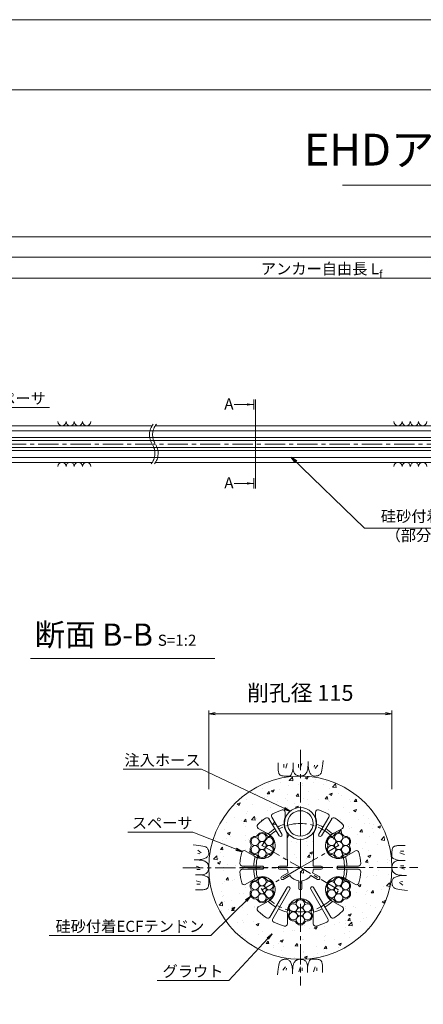
# Model space of a CAD drawing. Units: millimetres. Extents: x 0 to 1297, y 0 to 594.
# Drawn here: x 207 to 334, y 285 to 594 of the extents above; entities that cross this region are included whole.
import ezdxf
from ezdxf.enums import TextEntityAlignment as Align

# ---------------------------------------------------------------- set-up
doc = ezdxf.new("R2010")
doc.units = ezdxf.units.MM
doc.linetypes.add('CENTER', pattern=[101.6, 63.5, -12.7, 12.7, -12.7])
doc.layers.get('Defpoints').update_dxf_attribs({"lineweight": 13})
for name, color, linetype, lineweight in [('C-TTL', 2, 'Continuous', 18), ('D-BMK', 2, 'CENTER', 13), ('D-BYP', 5, 'Continuous', 13), ('D-STR-DIM', 7, 'Continuous', 13), ('D-STR-HTXT', 7, 'Continuous', 13), ('D-STR-MTXT', 7, 'Continuous', 13), ('D-STR-STR1', 1, 'Continuous', 18), ('D-STR-STR5', 6, 'Continuous', 13), ('D-STR-STR6', 4, 'Continuous', 18), ('D-STR-TXT', 7, 'Continuous', 13), ('D-STR1', 1, 'Continuous', 13)]:
    doc.layers.add(name, color=color, linetype=linetype, lineweight=lineweight)
doc.layers.add('C-TTL2', color=2, linetype='Continuous', lineweight=18, plot=False)
doc.styles.add('MSG', font='MS Gothic.ttf')
doc.styles.get("Standard").update_dxf_attribs({"font": 'arial.ttf'})
doc.styles.add('YOKO_GOTHIC', font='MS Gothic.ttf')
doc.dimstyles.new('DIM5', dxfattribs={"dimscale": 0, "dimtxt": 3.5, "dimasz": 1, "dimexe": 0.5, "dimexo": 0.5, "dimgap": 0.5, "dimtad": 1, "dimdec": 0, "dimlfac": 5, "dimzin": 0, "dimdsep": 46, "dimtxsty": 'MSG', "dimblk": 'ehd5-4 _OPEN', "dimcen": 0.09, "dimclrd": 256, "dimclre": 256, "dimadec": 0, "dimazin": 0, "dimtfac": 1, "dimtdec": 0, "dimtmove": 2, "dimatfit": 3, "dimldrblk": 'ehd5-4 _OPEN', "dimfxl": 1, "dimtolj": 1, "dimtzin": 0, "dimlwd": -1, "dimlwe": -1, "dimarcsym": 0})

# ---------------------------------------------------------------- blocks, each defined once
blk = doc.blocks.new('ehd5-4 _OPEN')
at = {"color": 0, "linetype": 'ByBlock', "lineweight": -2}
for p, q in [((-1, 0.166667), (0, 0)), ((-1, -0.166667), (0, 0)), ((0, 0), (-1, 0))]:
    blk.add_line(p, q, dxfattribs=at)
blk = doc.blocks.new('115ten')
at = {"layer": 'D-BMK', "ltscale": 0.1}
for centre, start, end in [((253.14, 463.71), 141.0116, 213.1292), ((254.13, 463.71), 141.0116, 213.1292), ((244.22, 457.89), 321.0116, 33.1292), ((245.22, 457.89), 321.0116, 33.1292)]:
    blk.add_arc(centre, 5.32, start, end, dxfattribs=at)
at = {"layer": 'D-BYP'}
for p, q in [((188.45, 466.55), (248.64, 466.55)), ((249.63, 466.55), (371.07, 466.55)), ((184.27, 455.05), (248.72, 455.05)), ((249.72, 455.05), (371.16, 455.05))]:
    blk.add_line(p, q, dxfattribs=at)
for centre, start, end in [((220.36, 467.85), 180.8486, 359.1514), ((222.94, 467.85), 180.8486, 359.1514), ((225.53, 467.85), 180.8486, 359.1514), ((228.11, 467.85), 180.8486, 359.1514), ((325.82, 467.85), 180.8486, 359.1514), ((328.4, 467.85), 180.8486, 359.1514), ((330.99, 467.85), 180.8486, 359.1514), ((333.57, 467.85), 180.8486, 359.1514), ((220.36, 453.75), 0.8486, 179.1514), ((222.94, 453.75), 0.8486, 179.1514), ((225.53, 453.75), 0.8486, 179.1514), ((228.11, 453.75), 0.8486, 179.1514), ((325.82, 453.75), 0.8486, 179.1514), ((328.4, 453.75), 0.8486, 179.1514), ((330.99, 453.75), 0.8486, 179.1514), ((333.57, 453.75), 0.8486, 179.1514)]:
    blk.add_arc(centre, 1.29, start, end, dxfattribs=at)
blk = doc.blocks.new('secABsp')
at = {"layer": 'D-STR1'}
for p, q in [((265.86, -193.7), (262.65, -188.38)), ((266.72, -193.18), (263.51, -187.86)), ((267.74, -186.3), (267.74, -187.91)), ((277.24, -186.3), (277.24, -187.91)), ((278.25, -193.18), (281.46, -187.86)), ((279.11, -193.7), (282.32, -188.38)), ((261.95, -192.92), (259.28, -191.38)), ((283.02, -192.92), (285.69, -191.38)), ((268.36, -201.07), (268.36, -192.87)), ((276.61, -201.07), (276.61, -192.87)), ((257.88, -199.98), (255.21, -198.43)), ((287.09, -199.98), (289.77, -198.43)), ((260.5, -203.21), (254.28, -203.21)), ((268.41, -203.21), (265.99, -203.21)), ((268.41, -201.07), (268.36, -201.07)), ((268.41, -201.07), (268.41, -203.21)), ((276.56, -201.07), (276.56, -203.21)), ((276.56, -203.21), (278.99, -203.21)), ((284.48, -203.21), (290.69, -203.21)), ((260.5, -204.21), (254.28, -204.21)), ((268.39, -204.21), (265.99, -204.21)), ((268.69, -205.32), (266.61, -206.52)), ((269.19, -206.19), (267.11, -207.39)), ((275.78, -206.19), (277.87, -207.39)), ((276.28, -205.32), (278.37, -206.52)), ((276.58, -204.21), (278.99, -204.21)), ((284.48, -204.21), (290.69, -204.21)), ((257.88, -207.43), (255.21, -208.98)), ((268.31, -209.94), (262.95, -219.22)), ((271.99, -207.8), (271.99, -210.21)), ((272.99, -207.8), (272.99, -210.21)), ((276.66, -209.94), (282.02, -219.22)), ((287.09, -207.43), (289.77, -208.98)), ((269.18, -210.44), (263.82, -219.72)), ((275.79, -210.44), (281.16, -219.72)), ((261.95, -214.49), (259.28, -216.04)), ((283.02, -214.49), (285.69, -216.04)), ((268.41, -218.22), (268.41, -221.31)), ((276.56, -218.22), (276.56, -221.31))]:
    blk.add_line(p, q, dxfattribs=at)
for centre, radius, start, end in [((272.49, -203.71), 19, 125.0322, 134.6697), ((262.01, -188.76), 0.75, 31.1048, 125.0322), ((264.15, -187.47), 0.75, 117.1773, 211.1048), ((272.49, -203.71), 19, 107.5399, 117.1773), ((266.99, -186.3), 0.75, 0, 107.5399), ((272.49, -189.83), 5.12, 157.9458, 216.4015), ((272.49, -189.83), 5.12, 323.5985, 22.0542), ((277.99, -186.3), 0.75, 72.4601, 180), ((272.49, -203.71), 19, 62.8227, 72.4601), ((280.82, -187.47), 0.75, 328.8952, 62.8227), ((282.96, -188.76), 0.75, 54.9678, 148.8952), ((272.49, -203.71), 19, 45.3303, 54.9678), ((259.66, -190.73), 0.75, 134.6697, 240), ((272.49, -203.71), 14.61, 123.0657, 133.6132), ((272.49, -203.71), 14.61, 110.5171, 119.1439), ((272.49, -203.71), 14.61, 60.8561, 69.4829), ((272.49, -203.71), 14.61, 46.3868, 56.9343), ((285.32, -190.73), 0.75, 300, 45.3303), ((260.47, -196.77), 4.12, 231.07, 68.93), ((266.29, -193.43), 0.5, 209.8588, 32.3507), ((278.69, -193.43), 0.5, 147.6493, 330.1412), ((284.5, -196.77), 4.12, 111.07, 308.93), ((272.49, -203.71), 19, 165.3303, 176.0726), ((254.83, -199.08), 0.75, 60, 165.3303), ((272.49, -203.71), 14.61, 166.3868, 178.0391), ((272.49, -203.71), 14.61, 1.9609, 13.6132), ((290.14, -199.08), 0.75, 14.6697, 120), ((272.49, -203.71), 19, 3.9274, 14.6697), ((254.28, -202.46), 0.75, 176.0726, 270), ((260.49, -203.71), 0.5, 268.754, 91.246), ((265.99, -203.71), 0.5, 90, 270), ((278.99, -203.71), 0.5, 270, 90), ((284.49, -203.71), 0.5, 88.754, 271.246), ((290.69, -202.46), 0.75, 270, 3.9274), ((254.28, -204.96), 0.75, 90, 183.9274), ((272.49, -203.71), 19, 183.9274, 194.6697), ((272.49, -203.71), 14.61, 181.9609, 193.6132), ((260.47, -210.64), 4.12, 291.07, 128.93), ((266.86, -206.96), 0.5, 120, 300), ((272.49, -203.71), 4.12, 186.9621, 203.0379), ((272.49, -203.71), 4.12, 216.9621, 263.0379), ((272.49, -203.71), 4.12, 276.9621, 323.0379), ((272.49, -203.71), 4.12, 336.9621, 353.0379), ((278.12, -206.96), 0.5, 240, 60), ((284.5, -210.64), 4.12, 51.07, 248.93), ((272.49, -203.71), 14.61, 346.3868, 358.0391), ((290.69, -204.96), 0.75, 356.0726, 90), ((272.49, -203.71), 19, 345.3303, 356.0726), ((254.83, -208.33), 0.75, 194.6697, 300), ((268.75, -210.18), 0.5, 328.754, 151.246), ((276.22, -210.18), 0.5, 28.754, 211.246), ((290.14, -208.33), 0.75, 240, 345.3303), ((272.49, -210.21), 0.5, 180, 0), ((259.66, -216.69), 0.75, 120, 225.3303), ((272.49, -203.71), 14.61, 226.3868, 238.0391), ((272.49, -217.58), 4.12, 351.07, 188.93), ((272.49, -203.71), 14.61, 301.9609, 313.6132), ((285.32, -216.69), 0.75, 314.6697, 60), ((272.49, -203.71), 19, 225.3303, 236.0726), ((262.3, -218.85), 0.75, 236.0726, 330), ((272.49, -203.71), 14.61, 241.9609, 253.6132), ((272.49, -203.71), 14.61, 286.3868, 298.0391), ((282.67, -218.85), 0.75, 210, 303.9274), ((272.49, -203.71), 19, 303.9274, 314.6697), ((264.47, -220.1), 0.75, 150, 243.9274), ((272.49, -203.71), 19, 243.9274, 254.6697), ((267.66, -221.31), 0.75, 254.6697, 0), ((277.31, -221.31), 0.75, 180, 285.3303), ((272.49, -203.71), 19, 285.3303, 296.0726), ((280.51, -220.1), 0.75, 296.0726, 30)]:
    blk.add_arc(centre, radius, start, end, dxfattribs=at)
blk = doc.blocks.new('wire6')
at = {"layer": 'D-STR-STR5'}
for centre in [(365.23, 297.13), (367.42, 298.39), (367.42, 295.86), (369.61, 297.13), (365.23, 294.59), (367.42, 293.33), (369.61, 294.59)]:
    blk.add_circle(centre, 1.27, dxfattribs=at)
for centre, radius, start, end in [((367.42, 298.39), 1.57, 26.8548, 153.1452), ((365.23, 297.13), 1.57, 86.8548, 213.1452), ((365.35, 299.44), 0.75, 266.8548, 333.1452), ((369.49, 299.44), 0.75, 206.8548, 273.1452), ((369.61, 297.13), 1.57, 326.8548, 93.1452), ((365.23, 294.59), 1.57, 146.8548, 273.1452), ((363.29, 295.86), 0.75, 326.8548, 33.1452), ((369.61, 294.59), 1.57, 266.8548, 33.1452), ((371.55, 295.86), 0.75, 146.8548, 213.1452), ((365.35, 292.28), 0.75, 26.8548, 93.1452), ((367.42, 293.33), 1.57, 206.8548, 333.1452), ((369.49, 292.28), 0.75, 86.8548, 153.1452)]:
    blk.add_arc(centre, radius, start, end, dxfattribs=at)
blk = doc.blocks.new('*D200')
at = {"layer": 'D-STR-TXT', "transparency": 16777216}
for p, q in [((140.98, 487.3), (140.98, 513.35)), ((462.48, 487.3), (462.48, 513.35)), ((143.98, 512.85), (459.48, 512.85))]:
    blk.add_line(p, q, dxfattribs=at)
at = {"layer": 'Defpoints', "color": 0, "transparency": 16777216}
for p in [(462.48, 512.85), (140.98, 486.8), (462.48, 486.8)]:
    blk.add_point(p, dxfattribs=at)
at = {"layer": 'D-STR-TXT', "transparency": 16777216, "xscale": 3, "yscale": 3, "zscale": 3, "rotation": 180}
blk.add_blockref('ehd5-4 _OPEN', (140.98, 512.85), dxfattribs=at)
at = {"layer": 'D-STR-TXT', "transparency": 16777216, "xscale": 3, "yscale": 3, "zscale": 3}
blk.add_blockref('ehd5-4 _OPEN', (462.48, 512.85), dxfattribs=at)
at = {"layer": 'D-STR-TXT', "color": 0, "transparency": 16777216, "insert": (301.73, 515.11), "char_height": 3.5, "attachment_point": 5, "style": 'MSG'}
blk.add_mtext('\\A1;\u3000', dxfattribs=at)
blk = doc.blocks.new('*D203')
at = {"layer": 'D-STR-TXT', "transparency": 16777216}
for p, q in [((140.98, 487.3), (140.98, 519.99)), ((143.98, 519.49), (704.48, 519.49)), ((707.48, 487.3), (707.48, 519.99))]:
    blk.add_line(p, q, dxfattribs=at)
at = {"layer": 'Defpoints', "color": 0, "transparency": 16777216}
for p in [(707.48, 519.49), (140.98, 486.8), (707.48, 486.8)]:
    blk.add_point(p, dxfattribs=at)
at = {"layer": 'D-STR-TXT', "transparency": 16777216, "xscale": 3, "yscale": 3, "zscale": 3, "rotation": 180}
blk.add_blockref('ehd5-4 _OPEN', (140.98, 519.49), dxfattribs=at)
at = {"layer": 'D-STR-TXT', "transparency": 16777216, "xscale": 3, "yscale": 3, "zscale": 3}
blk.add_blockref('ehd5-4 _OPEN', (707.48, 519.49), dxfattribs=at)
at = {"layer": 'D-STR-TXT', "color": 0, "transparency": 16777216, "insert": (424.23, 521.75), "char_height": 3.5, "attachment_point": 5, "style": 'MSG'}
blk.add_mtext('\\A1;\u3000', dxfattribs=at)
blk = doc.blocks.new('*D205')
at = {"layer": 'D-STR-TXT', "transparency": 16777216}
for p, q in [((121.93, 487.3), (121.93, 526.39)), ((124.93, 525.89), (729.48, 525.89)), ((732.48, 487.3), (732.48, 526.39))]:
    blk.add_line(p, q, dxfattribs=at)
at = {"layer": 'Defpoints', "color": 0, "transparency": 16777216}
for p in [(732.48, 525.89), (121.93, 486.8), (732.48, 486.8)]:
    blk.add_point(p, dxfattribs=at)
at = {"layer": 'D-STR-TXT', "transparency": 16777216, "xscale": 3, "yscale": 3, "zscale": 3, "rotation": 180}
blk.add_blockref('ehd5-4 _OPEN', (121.93, 525.89), dxfattribs=at)
at = {"layer": 'D-STR-TXT', "transparency": 16777216, "xscale": 3, "yscale": 3, "zscale": 3}
blk.add_blockref('ehd5-4 _OPEN', (732.48, 525.89), dxfattribs=at)
at = {"layer": 'D-STR-TXT', "color": 0, "transparency": 16777216, "insert": (427.2, 528.15), "char_height": 3.5, "attachment_point": 5, "style": 'MSG'}
blk.add_mtext('\\A1;\u3000', dxfattribs=at)

msp = doc.modelspace()

# ---------------------------------------------------------------- hatches: boundary and pattern name
at = {"layer": 'D-BYP', "ltscale": 0.05}
h = msp.add_hatch(dxfattribs=at)
h.set_pattern_fill('AR-CONC', color=256, scale=0.05)
h.paths.add_polyline_path([(295.254, 356.597), (295.173, 356.595), (295.122, 356.597, 0.4137019), (266.423, 327.847, 1), (323.923, 327.847, 0.4133822)])
h.paths.add_polyline_path([(299.298, 338.68, 0.26074), (299.923, 343.646), (299.923, 345.248, -0.5069993), (300.899, 345.964, -0.0420761), (303.851, 344.749, -0.434436), (304.15, 343.695), (300.938, 338.371, 1), (301.806, 337.873), (305.007, 343.178, -0.434436), (306.079, 343.405, -0.0420761), (308.53, 341.359, -0.4949385), (308.378, 340.176), (305.706, 338.634, 0.1709725), (303.638, 336.834, -0.2827132), (305.081, 337.615, 0.2975923), (305.791, 338.025, -0.614545), (308.586, 338.025, 0.2975923), (309.297, 337.615, -0.614545), (310.694, 335.194, 0.2975923), (310.694, 334.374, -0.614545), (309.297, 331.953, 0.2975923), (308.586, 331.543, -0.2853945), (307.189, 330.659, 0.1715169), (309.781, 331.575), (312.453, 333.118, -0.4949385), (313.553, 332.659, -0.0469062), (314.128, 329.148, -0.434436), (313.38, 328.347), (307.162, 328.347, 1), (307.184, 327.347), (313.38, 327.347, -0.434436), (314.128, 326.546, -0.0469062), (313.553, 323.035, -0.4949385), (312.453, 322.576), (309.781, 324.118, 0.1709725), (307.189, 325.009, -0.2827132), (308.586, 324.15, 0.2975923), (309.297, 323.74, -0.614545), (310.694, 321.319, 0.2975923), (310.694, 320.499, -0.614545), (309.297, 318.078, 0.2975923), (308.586, 317.668, -0.614545), (305.791, 317.668, 0.2975923), (305.081, 318.078, -0.2853945), (303.616, 318.847, 0.1715169), (305.706, 317.06), (308.378, 315.518, -0.4949385), (308.53, 314.335, -0.0469062), (305.777, 312.082, -0.434436), (304.709, 312.329), (299.336, 321.635, 1), (298.481, 321.116), (303.843, 311.829, -0.434436), (303.523, 310.78, -0.0469062), (300.196, 309.523, -0.4949385), (299.248, 310.246), (299.248, 313.332, 0.1709725), (298.723, 316.022, -0.2827132), (298.678, 314.382, 0.2975923), (298.678, 313.562, -0.614545), (297.281, 311.141, 0.2975923), (296.57, 310.731, -0.614545), (293.775, 310.731, 0.2975923), (293.065, 311.141, -0.614545), (291.667, 313.562, 0.2975923), (291.667, 314.382, -0.2853945), (291.6, 316.034, 0.1715169), (291.098, 313.332), (291.098, 310.246, -0.4949385), (290.149, 309.523, -0.0469062), (286.822, 310.78, -0.434436), (286.502, 311.829), (291.875, 321.135, 1), (290.998, 321.616), (285.636, 312.329, -0.434436), (284.568, 312.082, -0.0469062), (281.815, 314.335, -0.4949385), (281.968, 315.518), (284.64, 317.06, 0.1709725), (286.707, 318.859, -0.2827132), (285.265, 318.078, 0.2975923), (284.554, 317.668, -0.614545), (281.759, 317.668, 0.2975923), (281.049, 318.078, -0.614545), (279.651, 320.499, 0.2975923), (279.651, 321.319, -0.614545), (281.049, 323.74, 0.2975923), (281.759, 324.15, -0.2853945), (283.157, 325.034, 0.1715169), (280.565, 324.118), (277.893, 322.576, -0.4949385), (276.792, 323.035, -0.0469062), (276.217, 326.546, -0.434436), (276.966, 327.347), (283.183, 327.347, 1), (283.162, 328.347), (276.966, 328.347, -0.434436), (276.217, 329.148, -0.0469062), (276.792, 332.659, -0.4949385), (277.893, 333.118), (280.565, 331.575, 0.1709725), (283.157, 330.684, -0.2827132), (281.759, 331.543, 0.2975923), (281.049, 331.953, -0.614545), (279.651, 334.374, 0.2975923), (279.651, 335.194, -0.614545), (281.049, 337.615, 0.2975923), (281.759, 338.025, -0.614545), (284.554, 338.025, 0.2975923), (285.265, 337.615, -0.2853945), (286.729, 336.847, 0.1715169), (284.64, 338.634), (281.968, 340.176, -0.4949385), (281.815, 341.359, -0.0420761), (284.266, 343.405, -0.434436), (285.339, 343.178), (288.551, 337.854, 1), (289.396, 338.389), (286.195, 343.695, -0.434436), (286.494, 344.749, -0.0420761), (289.447, 345.964, -0.5069993), (290.423, 345.248), (290.423, 343.646, 0.26074), (291.048, 338.68), (291.048, 330.487), (291.098, 330.487), (291.098, 328.347), (288.673, 328.347, 1), (288.673, 327.347), (291.078, 327.347, 0.0702595), (291.377, 326.233), (289.293, 325.03, 1), (289.793, 324.164), (291.877, 325.367, 0.2037971), (294.673, 323.752), (294.673, 321.347, 1), (295.673, 321.347), (295.673, 323.752, 0.2037971), (298.469, 325.367), (300.552, 324.164, 1), (301.052, 325.03), (298.969, 326.233, 0.0702595), (299.267, 327.347), (301.673, 327.347, 1), (301.673, 328.347), (299.248, 328.347), (299.248, 330.487), (299.298, 330.487)], flags=16)
h.paths.add_polyline_path([(290.173, 341.722, -1), (300.173, 341.722, -1)], flags=16)
h.paths.add_polyline_path([(303.728, 333.518, -0.4142136), (304.995, 334.784, -0.4142136), (303.728, 336.051, -0.767327), (306.092, 336.684, -0.1316525), (305.922, 337.318, -1), (308.455, 337.318, -0.1316525), (308.286, 336.684, -0.767327), (310.649, 336.051, -0.4142136), (309.383, 334.784, -0.4142136), (310.649, 333.518, -0.767327), (308.286, 332.884, -0.1316525), (308.455, 332.251, -1), (305.922, 332.251, -0.1316525), (306.092, 332.884, -0.767327)], flags=0)
h.paths.add_polyline_path([(305.922, 334.784, -1), (308.455, 334.784, -1)], flags=0)
h.paths.add_polyline_path([(284.254, 332.884, -0.1316525), (284.423, 332.251, -1), (281.89, 332.251, -0.1316525), (282.06, 332.884, -0.767327), (279.696, 333.518, -0.4142136), (280.963, 334.784, -0.4142136), (279.696, 336.051, -0.767327), (282.06, 336.684, -0.1316525), (281.89, 337.318, -1), (284.423, 337.318, -0.1316525), (284.254, 336.684, -0.767327), (286.617, 336.051, -0.4142136), (285.35, 334.784, -0.4142136), (286.617, 333.518, -0.767327)], flags=0)
h.paths.add_polyline_path([(306.092, 322.809, -0.1316525), (305.922, 323.443, -1), (308.455, 323.443, -0.1316525), (308.286, 322.809, -0.767327), (310.649, 322.176, -0.4142136), (309.383, 320.909, -0.4142136), (310.649, 319.643, -0.767327), (308.286, 319.009, -0.1316525), (308.455, 318.376, -1), (305.922, 318.376, -0.1316525), (306.092, 319.009, -0.767327), (303.728, 319.643, -0.4142136), (304.995, 320.909, -0.4142136), (303.728, 322.176, -0.767327)], flags=0)
h.paths.add_polyline_path([(281.89, 334.784, -1), (284.423, 334.784, -1)], flags=0)
h.paths.add_polyline_path([(286.617, 322.176, -0.4142136), (285.35, 320.909, -0.4142136), (286.617, 319.643, -0.767327), (284.254, 319.009, -0.1316525), (284.423, 318.376, -1), (281.89, 318.376, -0.1316525), (282.06, 319.009, -0.767327), (279.696, 319.643, -0.4142136), (280.963, 320.909, -0.4142136), (279.696, 322.176, -0.767327), (282.06, 322.809, -0.1316525), (281.89, 323.443, -1), (284.423, 323.443, -0.1316525), (284.254, 322.809, -0.767327)], flags=0)
h.paths.add_polyline_path([(308.455, 320.909, -1), (305.922, 320.909, -1)], flags=0)
h.paths.add_polyline_path([(296.439, 316.505, -0.1316525), (296.27, 315.872, -0.767327), (298.633, 315.239, -0.4142136), (297.367, 313.972, -0.4142136), (298.633, 312.705, -0.767327), (296.27, 312.072, -0.1316525), (296.439, 311.439, -1), (293.906, 311.439, -0.1316525), (294.076, 312.072, -0.767327), (291.712, 312.705, -0.4142136), (292.979, 313.972, -0.4142136), (291.712, 315.239, -0.767327), (294.076, 315.872, -0.1316525), (293.906, 316.505, -1)], flags=0)
h.paths.add_polyline_path([(284.423, 320.909, -1), (281.89, 320.909, -1)], flags=0)
h.paths.add_polyline_path([(296.439, 313.972, -1), (293.906, 313.972, -1)], flags=0)
at = {"layer": 'D-STR-TXT'}
for points in [[(278.448, 473.565), (278.448, 472.865), (280.548, 473.215)], [(278.448, 448.795), (278.448, 448.095), (280.548, 448.445)]]:
    msp.add_hatch(color=256, dxfattribs=at).paths.add_polyline_path(points)

# ---------------------------------------------------------------- linework, layer by layer
at = {"layer": 'C-TTL'}
msp.add_line((22, 572), (819, 572), dxfattribs=at)
at = {"layer": 'C-TTL2'}
msp.add_lwpolyline([(0, 0), (841, 0), (841, 594), (0, 594)], close=True, dxfattribs=at)
at = {"layer": 'D-BMK', "ltscale": 0.1}
for p, q in [((737.419, 460.803), (112.433, 460.803)), ((295.173, 364.801), (295.173, 290.893)), ((258.326, 327.793), (332.019, 327.901))]:
    msp.add_line(p, q, dxfattribs=at)
at = {"layer": 'D-BMK', "linetype": 'CENTER', "ltscale": 0.1}
for p, q in [((295.173, 346.847), (295.173, 308.847)), ((283.157, 334.784), (295.173, 327.847)), ((295.173, 327.847), (307.189, 334.784)), ((276.173, 327.847), (314.173, 327.847)), ((295.173, 327.847), (283.157, 320.909)), ((307.189, 320.909), (295.173, 327.847))]:
    msp.add_line(p, q, dxfattribs=at)
msp.add_circle((295.173, 327.847), 13.875, dxfattribs=at)
at = {"layer": 'D-BYP', "linetype": 'Continuous'}
for p, q in [((288.226, 359.844), (288.225, 359.111)), ((288.225, 359.111), (288.231, 358.638)), ((288.226, 360.78), (288.226, 359.844)), ((288.231, 358.638), (288.249, 358.344)), ((290.007, 360.28), (290.007, 359.278)), ((291.071, 360.499), (290.57, 359.027)), ((292.672, 358.014), (292.8, 358.524)), ((292.8, 358.524), (292.921, 359.113)), ((292.922, 360.78), (292.921, 359.113)), ((292.921, 359.113), (292.931, 358.754)), ((292.931, 358.754), (292.964, 358.427)), ((294.562, 360.28), (294.562, 359.278)), ((295.626, 360.499), (295.125, 359.027)), ((297.431, 358.477), (297.488, 358.79)), ((297.488, 358.79), (297.534, 359.154)), ((297.534, 359.154), (297.571, 359.569)), ((297.571, 359.569), (297.597, 360.037)), ((297.597, 360.037), (297.612, 360.557)), ((297.612, 360.557), (297.618, 361.129)), ((297.618, 360.742), (297.618, 360.644)), ((297.618, 360.644), (297.618, 360.599)), ((297.618, 360.599), (297.625, 360.146)), ((297.625, 360.146), (297.649, 359.717)), ((297.649, 359.717), (297.689, 359.314)), ((297.689, 359.314), (297.745, 358.934)), ((297.745, 358.934), (297.818, 358.58)), ((297.818, 358.58), (297.906, 358.25)), ((299.593, 360.029), (299.53, 359.403)), ((300.626, 360.029), (299.843, 358.996)), ((301.934, 358.439), (302.046, 359.039)), ((302.046, 359.039), (302.147, 359.744)), ((302.147, 359.744), (302.236, 360.555)), ((302.236, 360.555), (302.314, 361.471)), ((288.249, 358.344), (288.28, 358.076)), ((288.28, 358.076), (288.324, 357.833)), ((288.324, 357.833), (288.38, 357.616)), ((288.38, 357.616), (288.448, 357.424)), ((288.448, 357.424), (288.529, 357.258)), ((288.529, 357.258), (288.623, 357.118)), ((288.623, 357.118), (288.732, 356.998)), ((288.732, 356.998), (288.862, 356.895)), ((288.862, 356.895), (289.011, 356.807)), ((289.011, 356.807), (289.18, 356.735)), ((289.18, 356.735), (289.369, 356.679)), ((289.369, 356.679), (289.578, 356.639)), ((289.578, 356.639), (289.806, 356.615)), ((289.806, 356.615), (290.054, 356.606)), ((290.054, 356.606), (290.307, 356.606)), ((290.307, 356.606), (290.549, 356.605)), ((290.549, 356.605), (290.78, 356.605)), ((290.78, 356.605), (290.999, 356.604)), ((290.999, 356.604), (291.208, 356.604)), ((291.208, 356.604), (291.406, 356.603)), ((291.406, 356.603), (291.593, 356.603)), ((291.593, 356.603), (291.768, 356.602)), ((291.768, 356.602), (291.935, 356.641)), ((291.935, 356.641), (292.096, 356.759)), ((292.096, 356.759), (292.25, 356.955)), ((292.25, 356.955), (292.397, 357.229)), ((292.397, 357.229), (292.538, 357.582)), ((292.538, 357.582), (292.672, 358.014)), ((292.964, 358.427), (293.019, 358.13)), ((293.019, 358.13), (293.096, 357.864)), ((293.096, 357.864), (293.195, 357.628)), ((293.195, 357.628), (293.316, 357.424)), ((293.316, 357.424), (293.459, 357.25)), ((293.459, 357.25), (293.623, 357.107)), ((293.623, 357.107), (293.802, 356.987)), ((293.802, 356.987), (293.984, 356.884)), ((293.984, 356.884), (294.171, 356.796)), ((294.171, 356.796), (294.363, 356.724)), ((294.363, 356.724), (294.559, 356.668)), ((294.559, 356.668), (294.759, 356.628)), ((294.759, 356.628), (294.964, 356.603)), ((294.964, 356.603), (295.173, 356.595)), ((295.173, 356.595), (295.378, 356.6)), ((295.378, 356.6), (295.572, 356.615)), ((295.572, 356.615), (295.754, 356.642)), ((295.754, 356.642), (295.924, 356.679)), ((295.924, 356.679), (296.083, 356.727)), ((296.083, 356.727), (296.229, 356.786)), ((296.229, 356.786), (296.364, 356.856)), ((296.364, 356.856), (296.488, 356.936)), ((296.488, 356.936), (296.603, 357.028)), ((296.603, 357.028), (296.714, 357.132)), ((296.714, 357.132), (296.82, 357.248)), ((296.82, 357.248), (296.922, 357.376)), ((296.922, 357.376), (297.02, 357.516)), ((297.02, 357.516), (297.113, 357.668)), ((297.113, 357.668), (297.202, 357.833)), ((297.202, 357.833), (297.287, 358.009)), ((297.287, 358.009), (297.364, 358.217)), ((297.364, 358.217), (297.431, 358.477)), ((297.906, 358.25), (298.011, 357.944)), ((298.011, 357.944), (298.132, 357.663)), ((298.132, 357.663), (298.269, 357.411)), ((298.269, 357.411), (298.422, 357.192)), ((298.422, 357.192), (298.591, 357.007)), ((298.591, 357.007), (298.777, 356.856)), ((298.777, 356.856), (298.978, 356.738)), ((298.978, 356.738), (299.196, 356.653)), ((299.196, 356.653), (299.43, 356.602)), ((299.43, 356.602), (299.68, 356.585)), ((299.68, 356.585), (299.933, 356.592)), ((299.933, 356.592), (300.173, 356.616)), ((300.173, 356.616), (300.402, 356.655)), ((300.402, 356.655), (300.619, 356.71)), ((300.619, 356.71), (300.825, 356.781)), ((300.825, 356.781), (301.018, 356.868)), ((301.018, 356.868), (301.2, 356.971)), ((301.2, 356.971), (301.37, 357.09)), ((301.37, 357.09), (301.528, 357.269)), ((301.528, 357.269), (301.675, 357.554)), ((301.675, 357.554), (301.81, 357.944)), ((301.81, 357.944), (301.934, 358.439)), ((262.462, 334.91), (261.547, 334.988)), ((263.273, 334.821), (262.462, 334.91)), ((263.978, 334.72), (263.273, 334.821)), ((264.579, 334.608), (263.978, 334.72)), ((265.074, 334.484), (264.579, 334.608)), ((265.463, 334.349), (265.074, 334.484)), ((265.748, 334.202), (265.463, 334.349)), ((265.927, 334.044), (265.748, 334.202)), ((266.046, 333.874), (265.927, 334.044)), ((266.149, 333.692), (266.046, 333.874)), ((324.063, 333.84), (324.007, 333.651)), ((324.135, 334.009), (324.063, 333.84)), ((324.223, 334.158), (324.135, 334.009)), ((324.326, 334.287), (324.223, 334.158)), ((324.446, 334.397), (324.326, 334.287)), ((324.586, 334.49), (324.446, 334.397)), ((324.752, 334.571), (324.586, 334.49)), ((324.943, 334.64), (324.752, 334.571)), ((325.161, 334.696), (324.943, 334.64)), ((325.403, 334.739), (325.161, 334.696)), ((325.672, 334.77), (325.403, 334.739)), ((325.966, 334.789), (325.672, 334.77)), ((326.439, 334.795), (325.966, 334.789)), ((327.172, 334.794), (326.439, 334.795)), ((328.108, 334.793), (327.172, 334.794)), ((262.988, 333.3), (264.021, 332.518)), ((262.988, 332.267), (263.614, 332.204)), ((264.768, 330.58), (265.074, 330.685)), ((265.074, 330.685), (265.355, 330.806)), ((265.355, 330.806), (265.607, 330.943)), ((265.607, 330.943), (265.825, 331.096)), ((265.825, 331.096), (266.01, 331.265)), ((266.01, 331.265), (266.162, 331.451)), ((266.236, 333.499), (266.149, 333.692)), ((266.162, 331.451), (266.28, 331.653)), ((266.307, 333.294), (266.236, 333.499)), ((266.28, 331.653), (266.364, 331.87)), ((266.362, 333.076), (266.307, 333.294)), ((266.402, 332.848), (266.362, 333.076)), ((266.364, 331.87), (266.415, 332.105)), ((266.425, 332.607), (266.402, 332.848)), ((266.415, 332.105), (266.432, 332.355)), ((266.432, 332.355), (266.425, 332.607)), ((323.931, 331.427), (323.93, 331.251)), ((323.93, 331.251), (323.969, 331.084)), ((323.932, 332.02), (323.931, 331.811)), ((323.931, 331.811), (323.931, 331.614)), ((323.931, 331.614), (323.931, 331.427)), ((323.933, 332.471), (323.932, 332.24)), ((323.932, 332.24), (323.932, 332.02)), ((323.934, 332.965), (323.933, 332.712)), ((323.933, 332.712), (323.933, 332.471)), ((323.942, 333.213), (323.934, 332.965)), ((323.967, 333.442), (323.942, 333.213)), ((324.007, 333.651), (323.967, 333.442)), ((323.969, 331.084), (324.087, 330.924)), ((324.087, 330.924), (324.282, 330.77)), ((324.282, 330.77), (324.557, 330.623)), ((327.827, 331.948), (326.355, 332.449)), ((327.607, 333.013), (326.606, 333.013)), ((262.46, 330.287), (261.889, 330.292)), ((262.236, 330.292), (262.256, 330.292)), ((262.256, 330.292), (262.276, 330.292)), ((262.276, 330.292), (262.373, 330.292)), ((262.373, 330.292), (262.419, 330.292)), ((262.419, 330.292), (262.872, 330.3)), ((262.98, 330.271), (262.46, 330.287)), ((262.519, 328.3), (263.99, 327.799)), ((262.872, 330.3), (263.3, 330.323)), ((263.448, 330.245), (262.98, 330.271)), ((263.3, 330.323), (263.704, 330.363)), ((263.864, 330.208), (263.448, 330.245)), ((263.704, 330.363), (264.083, 330.42)), ((264.228, 330.162), (263.864, 330.208)), ((264.083, 330.42), (264.438, 330.492)), ((264.54, 330.105), (264.228, 330.162)), ((264.438, 330.492), (264.768, 330.58)), ((264.8, 330.038), (264.54, 330.105)), ((265.009, 329.961), (264.8, 330.038)), ((265.185, 329.877), (265.009, 329.961)), ((265.349, 329.788), (265.185, 329.877)), ((265.501, 329.694), (265.349, 329.788)), ((265.641, 329.597), (265.501, 329.694)), ((265.769, 329.495), (265.641, 329.597)), ((265.885, 329.388), (265.769, 329.495)), ((265.989, 329.277), (265.885, 329.388)), ((266.081, 329.162), (265.989, 329.277)), ((266.161, 329.039), (266.081, 329.162)), ((266.231, 328.904), (266.161, 329.039)), ((266.29, 328.757), (266.231, 328.904)), ((266.338, 328.598), (266.29, 328.757)), ((266.375, 328.428), (266.338, 328.598)), ((266.402, 328.246), (266.375, 328.428)), ((266.39, 327.433), (266.414, 327.638)), ((266.418, 328.052), (266.402, 328.246)), ((266.414, 327.638), (266.423, 327.847)), ((266.423, 327.847), (266.418, 328.052)), ((323.931, 328.056), (323.923, 327.847)), ((323.923, 327.847), (323.928, 327.641)), ((323.928, 327.641), (323.943, 327.448)), ((323.955, 328.261), (323.931, 328.056)), ((323.996, 328.461), (323.955, 328.261)), ((324.052, 328.657), (323.996, 328.461)), ((324.124, 328.848), (324.052, 328.657)), ((324.211, 329.035), (324.124, 328.848)), ((324.315, 329.218), (324.211, 329.035)), ((324.435, 329.396), (324.315, 329.218)), ((324.578, 329.561), (324.435, 329.396)), ((324.557, 330.623), (324.91, 330.482)), ((324.752, 329.704), (324.578, 329.561)), ((324.956, 329.825), (324.752, 329.704)), ((324.91, 330.482), (325.342, 330.348)), ((325.191, 329.924), (324.956, 329.825)), ((325.458, 330.001), (325.191, 329.924)), ((325.342, 330.348), (325.852, 330.22)), ((325.755, 330.055), (325.458, 330.001)), ((326.082, 330.088), (325.755, 330.055)), ((325.852, 330.22), (326.441, 330.099)), ((326.441, 330.099), (326.082, 330.088)), ((327.827, 327.394), (326.355, 327.894)), ((328.107, 330.098), (326.441, 330.099)), ((327.607, 328.458), (326.606, 328.458)), ((262.238, 325.596), (263.905, 325.595)), ((262.738, 327.236), (263.74, 327.236)), ((263.905, 325.595), (264.263, 325.606)), ((264.493, 325.474), (263.905, 325.595)), ((264.263, 325.606), (264.591, 325.638)), ((265.003, 325.346), (264.493, 325.474)), ((264.591, 325.638), (264.888, 325.693)), ((264.888, 325.693), (265.154, 325.77)), ((265.435, 325.212), (265.003, 325.346)), ((265.154, 325.77), (265.389, 325.869)), ((265.389, 325.869), (265.594, 325.99)), ((265.788, 325.071), (265.435, 325.212)), ((265.594, 325.99), (265.768, 326.133)), ((265.768, 326.133), (265.911, 326.298)), ((266.063, 324.924), (265.788, 325.071)), ((265.911, 326.298), (266.03, 326.476)), ((266.03, 326.476), (266.134, 326.659)), ((266.259, 324.77), (266.063, 324.924)), ((266.134, 326.659), (266.222, 326.846)), ((266.222, 326.846), (266.294, 327.037)), ((266.376, 324.61), (266.259, 324.77)), ((266.294, 327.037), (266.35, 327.233)), ((266.35, 327.233), (266.39, 327.433)), ((266.415, 324.442), (266.376, 324.61)), ((323.943, 327.448), (323.97, 327.266)), ((323.97, 327.266), (324.007, 327.095)), ((324.007, 327.095), (324.055, 326.937)), ((324.055, 326.937), (324.114, 326.79)), ((324.114, 326.79), (324.184, 326.655)), ((324.184, 326.655), (324.264, 326.532)), ((324.264, 326.532), (324.356, 326.417)), ((324.52, 324.598), (324.335, 324.428)), ((324.356, 326.417), (324.46, 326.306)), ((324.46, 326.306), (324.576, 326.199)), ((324.739, 324.751), (324.52, 324.598)), ((324.576, 326.199), (324.704, 326.097)), ((324.704, 326.097), (324.844, 325.999)), ((324.991, 324.888), (324.739, 324.751)), ((324.844, 325.999), (324.996, 325.906)), ((325.272, 325.009), (324.991, 324.888)), ((324.996, 325.906), (325.161, 325.817)), ((325.161, 325.817), (325.337, 325.733)), ((325.577, 325.113), (325.272, 325.009)), ((325.337, 325.733), (325.545, 325.656)), ((325.545, 325.656), (325.805, 325.589)), ((325.908, 325.202), (325.577, 325.113)), ((325.805, 325.589), (326.117, 325.532)), ((326.262, 325.274), (325.908, 325.202)), ((326.117, 325.532), (326.481, 325.485)), ((326.642, 325.33), (326.262, 325.274)), ((326.481, 325.485), (326.897, 325.449)), ((327.045, 325.37), (326.642, 325.33)), ((326.897, 325.449), (327.365, 325.423)), ((327.474, 325.394), (327.045, 325.37)), ((327.365, 325.423), (327.885, 325.407)), ((327.926, 325.402), (327.474, 325.394)), ((327.885, 325.407), (328.456, 325.402)), ((327.972, 325.402), (327.926, 325.402)), ((328.07, 325.402), (327.972, 325.402)), ((328.089, 325.402), (328.07, 325.402)), ((328.109, 325.402), (328.089, 325.402)), ((262.519, 323.746), (263.99, 323.245)), ((262.738, 322.681), (263.74, 322.681)), ((266.019, 321.406), (266.123, 321.536)), ((266.123, 321.536), (266.21, 321.685)), ((266.21, 321.685), (266.282, 321.854)), ((266.282, 321.854), (266.338, 322.043)), ((266.338, 322.043), (266.379, 322.252)), ((266.379, 322.252), (266.403, 322.48)), ((266.403, 322.48), (266.411, 322.729)), ((266.411, 322.729), (266.412, 322.981)), ((266.412, 323.223), (266.413, 323.454)), ((266.412, 322.981), (266.412, 323.223)), ((266.413, 323.674), (266.414, 323.882)), ((266.413, 323.454), (266.413, 323.674)), ((266.414, 324.08), (266.415, 324.267)), ((266.414, 323.882), (266.414, 324.08)), ((266.415, 324.267), (266.415, 324.442)), ((323.93, 323.589), (323.913, 323.339)), ((323.913, 323.339), (323.92, 323.087)), ((323.92, 323.087), (323.944, 322.846)), ((323.981, 323.823), (323.93, 323.589)), ((323.944, 322.846), (323.983, 322.617)), ((324.066, 324.041), (323.981, 323.823)), ((323.983, 322.617), (324.038, 322.4)), ((324.038, 322.4), (324.109, 322.195)), ((324.183, 324.243), (324.066, 324.041)), ((324.109, 322.195), (324.196, 322.001)), ((324.335, 324.428), (324.183, 324.243)), ((324.196, 322.001), (324.299, 321.82)), ((324.299, 321.82), (324.418, 321.65)), ((324.418, 321.65), (324.597, 321.491)), ((324.597, 321.491), (324.882, 321.345)), ((327.357, 322.394), (326.324, 323.176)), ((327.357, 323.427), (326.731, 323.489)), ((262.237, 320.9), (263.173, 320.9)), ((263.173, 320.9), (263.907, 320.899)), ((263.907, 320.899), (264.379, 320.905)), ((264.379, 320.905), (264.673, 320.924)), ((264.673, 320.924), (264.942, 320.955)), ((264.942, 320.955), (265.185, 320.998)), ((265.185, 320.998), (265.402, 321.054)), ((265.402, 321.054), (265.593, 321.122)), ((265.593, 321.122), (265.759, 321.203)), ((265.759, 321.203), (265.9, 321.297)), ((265.9, 321.297), (266.019, 321.406)), ((324.882, 321.345), (325.272, 321.209)), ((325.272, 321.209), (325.767, 321.086)), ((325.767, 321.086), (326.367, 320.973)), ((326.367, 320.973), (327.072, 320.873)), ((327.072, 320.873), (327.883, 320.783)), ((327.883, 320.783), (328.798, 320.706)), ((288.411, 297.253), (288.299, 296.653)), ((288.535, 297.748), (288.411, 297.253)), ((288.67, 298.138), (288.535, 297.748)), ((288.817, 298.422), (288.67, 298.138)), ((288.976, 298.602), (288.817, 298.422)), ((289.145, 298.721), (288.976, 298.602)), ((289.327, 298.823), (289.145, 298.721)), ((289.521, 298.91), (289.327, 298.823)), ((289.726, 298.982), (289.521, 298.91)), ((289.719, 295.663), (290.502, 296.696)), ((289.943, 299.037), (289.726, 298.982)), ((290.172, 299.076), (289.943, 299.037)), ((290.412, 299.099), (290.172, 299.076)), ((290.665, 299.107), (290.412, 299.099)), ((290.915, 299.089), (290.665, 299.107)), ((291.149, 299.038), (290.915, 299.089)), ((291.367, 298.954), (291.149, 299.038)), ((291.569, 298.836), (291.367, 298.954)), ((291.754, 298.685), (291.569, 298.836)), ((291.923, 298.5), (291.754, 298.685)), ((292.077, 298.281), (291.923, 298.5)), ((292.214, 298.029), (292.077, 298.281)), ((292.334, 297.748), (292.214, 298.029)), ((292.439, 297.442), (292.334, 297.748)), ((292.528, 297.112), (292.439, 297.442)), ((292.6, 296.757), (292.528, 297.112)), ((292.656, 296.378), (292.6, 296.757)), ((292.858, 296.902), (292.811, 296.538)), ((292.914, 297.214), (292.858, 296.902)), ((292.981, 297.474), (292.914, 297.214)), ((293.059, 297.683), (292.981, 297.474)), ((293.143, 297.859), (293.059, 297.683)), ((293.232, 298.023), (293.143, 297.859)), ((293.325, 298.175), (293.232, 298.023)), ((293.423, 298.316), (293.325, 298.175)), ((293.525, 298.443), (293.423, 298.316)), ((293.631, 298.56), (293.525, 298.443)), ((293.742, 298.663), (293.631, 298.56)), ((293.858, 298.755), (293.742, 298.663)), ((293.981, 298.836), (293.858, 298.755)), ((294.116, 298.905), (293.981, 298.836)), ((294.263, 298.964), (294.116, 298.905)), ((294.421, 299.012), (294.263, 298.964)), ((294.591, 299.05), (294.421, 299.012)), ((294.773, 299.076), (294.591, 299.05)), ((294.967, 299.092), (294.773, 299.076)), ((295.173, 299.097), (294.967, 299.092)), ((295.382, 299.088), (295.173, 299.097)), ((295.586, 299.064), (295.382, 299.088)), ((295.787, 299.024), (295.586, 299.064)), ((295.983, 298.968), (295.787, 299.024)), ((296.174, 298.896), (295.983, 298.968)), ((296.361, 298.808), (296.174, 298.896)), ((296.544, 298.704), (296.361, 298.808)), ((296.722, 298.585), (296.544, 298.704)), ((296.887, 298.442), (296.722, 298.585)), ((297.03, 298.268), (296.887, 298.442)), ((297.151, 298.063), (297.03, 298.268)), ((297.249, 297.828), (297.151, 298.063)), ((297.326, 297.562), (297.249, 297.828)), ((297.381, 297.265), (297.326, 297.562)), ((297.414, 296.937), (297.381, 297.265)), ((297.425, 296.579), (297.414, 296.937)), ((297.546, 297.168), (297.425, 296.579)), ((297.673, 297.678), (297.546, 297.168)), ((297.808, 298.109), (297.673, 297.678)), ((297.948, 298.462), (297.808, 298.109)), ((298.096, 298.737), (297.948, 298.462)), ((298.25, 298.933), (298.096, 298.737)), ((298.41, 299.05), (298.25, 298.933)), ((298.577, 299.089), (298.41, 299.05)), ((298.753, 299.089), (298.577, 299.089)), ((298.939, 299.089), (298.753, 299.089)), ((299.137, 299.088), (298.939, 299.089)), ((299.346, 299.088), (299.137, 299.088)), ((299.566, 299.087), (299.346, 299.088)), ((299.796, 299.087), (299.566, 299.087)), ((300.038, 299.086), (299.796, 299.087)), ((300.291, 299.086), (300.038, 299.086)), ((300.539, 299.077), (300.291, 299.086)), ((300.768, 299.053), (300.539, 299.077)), ((300.976, 299.013), (300.768, 299.053)), ((301.165, 298.957), (300.976, 299.013)), ((301.334, 298.885), (301.165, 298.957)), ((301.484, 298.797), (301.334, 298.885)), ((301.613, 298.693), (301.484, 298.797)), ((301.723, 298.574), (301.613, 298.693)), ((301.816, 298.434), (301.723, 298.574)), ((301.897, 298.268), (301.816, 298.434)), ((301.965, 298.076), (301.897, 298.268)), ((302.021, 297.859), (301.965, 298.076)), ((302.065, 297.616), (302.021, 297.859)), ((302.096, 297.348), (302.065, 297.616)), ((302.114, 297.054), (302.096, 297.348)), ((302.12, 296.581), (302.114, 297.054)), ((288.109, 295.137), (288.031, 294.221)), ((288.198, 295.947), (288.109, 295.137)), ((288.299, 296.653), (288.198, 295.947)), ((290.752, 295.663), (290.815, 296.289)), ((292.696, 295.974), (292.656, 296.378)), ((292.72, 295.546), (292.696, 295.974)), ((292.728, 295.093), (292.72, 295.546)), ((292.733, 295.135), (292.727, 294.563)), ((292.728, 295.047), (292.728, 295.093)), ((292.728, 294.95), (292.728, 295.047)), ((292.728, 294.93), (292.728, 294.95)), ((292.728, 294.911), (292.728, 294.93)), ((292.749, 295.654), (292.733, 295.135)), ((292.775, 296.122), (292.749, 295.654)), ((292.811, 296.538), (292.775, 296.122)), ((294.719, 295.193), (295.22, 296.664)), ((295.784, 295.412), (295.784, 296.414)), ((297.423, 294.912), (297.425, 296.579)), ((299.274, 295.193), (299.775, 296.664)), ((300.338, 295.412), (300.338, 296.414)), ((302.119, 294.912), (302.12, 295.847)), ((302.12, 295.847), (302.12, 296.581))]:
    msp.add_line(p, q, dxfattribs=at)
at = {"layer": 'D-BYP'}
msp.add_circle((295.173, 327.847), 28.75, dxfattribs=at)
at = {"layer": 'D-STR-DIM', "ltscale": 0.05}
msp.add_line((210.533, 393.511), (268.304, 393.511), dxfattribs=at)
at = {"layer": 'D-STR-DIM', "lineweight": 13}
for p, q in [((266.421, 352.434), (266.421, 377.171)), ((323.924, 352.509), (323.924, 377.171)), ((266.421, 376.171), (323.924, 376.171))]:
    msp.add_line(p, q, dxfattribs=at)
at = {"layer": 'D-STR-DIM', "linetype": 'Continuous', "lineweight": 13}
for p, q in [((268.421, 376.504), (266.421, 376.171)), ((268.421, 375.837), (266.421, 376.171)), ((266.421, 376.171), (268.421, 376.171)), ((321.924, 376.504), (323.924, 376.171)), ((321.924, 375.837), (323.924, 376.171)), ((323.924, 376.171), (321.924, 376.171))]:
    msp.add_line(p, q, dxfattribs=at)
at = {"layer": 'D-STR-HTXT'}
msp.add_line((308.444, 542.041), (532.556, 542.041), dxfattribs=at)
at = {"layer": 'D-STR-STR1', "ltscale": 0.05}
msp.add_circle((295.173, 341.722), 5, dxfattribs=at)
at = {"layer": 'D-STR-STR1'}
msp.add_circle((295.173, 341.722), 4, dxfattribs=at)
at = {"layer": 'D-STR-STR6'}
for p, q in [((139.282, 465), (432.483, 465)), ((139.282, 462.84), (432.483, 462.84)), ((139.282, 461.883), (432.483, 461.883)), ((139.282, 459.723), (432.483, 459.723)), ((139.282, 458.785), (432.483, 458.785)), ((139.282, 456.625), (432.483, 456.625))]:
    msp.add_line(p, q, dxfattribs=at)
at = {"layer": 'D-STR-TXT'}
for p, q in [((280.548, 473.215), (274.369, 473.215)), ((280.548, 474.826), (280.548, 471.605)), ((281.065, 474.826), (281.065, 446.834)), ((280.548, 448.445), (274.369, 448.445)), ((280.548, 446.834), (280.548, 450.055))]:
    msp.add_line(p, q, dxfattribs=at)

# ---------------------------------------------------------------- block references
for name, p in [('115ten', (0, 0)), ('secABsp', (22.686, 531.553)), ('wire6', (-84.264, 38.925)), ('wire6', (-60.232, 38.925)), ('wire6', (-84.264, 25.05)), ('wire6', (-60.232, 25.05)), ('wire6', (-72.248, 18.112))]:
    msp.add_blockref(name, p)

# ---------------------------------------------------------------- texts
at = {"insert": (301.882, 512.882), "char_height": 3.5, "width": 56.47855, "attachment_point": 8}
msp.add_mtext('\\A1;{\\fMS Gothic|b0|i0|c128|p49;アンカー自由長 L\\H0.7x;\\S^ f;}', dxfattribs=at)
at = {"layer": 'D-STR-HTXT', "style": 'YOKO_GOTHIC'}
for s, height, p in [('EHDアンカーHP\u3000EHD6-5H W5グレード', 10, (420.5, 545.088)), ('配列スペーサ', 3.5, (200.946, 472.29))]:
    msp.add_text(s, height=height, dxfattribs=at).set_placement(p, align=Align.BOTTOM_CENTER)
for p in [(271.306, 473.39), (271.306, 448.648)]:
    msp.add_text('A', height=3.5, dxfattribs=at).set_placement(p, align=Align.MIDDLE_LEFT)
at = {"layer": 'D-STR-HTXT', "ltscale": 0.05, "style": 'YOKO_GOTHIC'}
for s, p in [('硅砂付着ECFテンドン', (343.775, 435.298)), ('（部分アンボンド）', (343.424, 429.298)), ('注入ホース', (251.892, 358.743)), ('スペーサ', (251.839, 339.012)), ('硅砂付着ECFテンドン', (241.691, 306.581)), ('グラウト', (261.476, 292.464))]:
    msp.add_text(s, height=3.5, dxfattribs=at).set_placement(p, align=Align.BOTTOM_CENTER)
at = {"layer": 'D-STR-HTXT', "lineweight": 13, "style": 'YOKO_GOTHIC'}
msp.add_text('削孔径 115', height=5, dxfattribs=at).set_placement((295.173, 382.706), align=Align.MIDDLE_CENTER)
at = {"layer": 'D-STR-HTXT', "insert": (211.799, 404.472), "char_height": 5, "attachment_point": 1, "style": 'YOKO_GOTHIC'}
msp.add_mtext_dynamic_manual_height_columns('{\\fMS PGothic|b0|i0|c128|p50;\\H1.4x;断面 B-B\\H0.71429x; \\H0.7x;S=1:2}', width=85.4467, gutter_width=12.5, heights=[0], dxfattribs=at)

# ---------------------------------------------------------------- dimensions: what is measured, and where the dimension line sits
at = {"layer": 'D-STR-TXT'}
for p1, p2, distance, picture, middle in [((121.927, 486.802), (732.483, 486.802), 39.088, '*D205', (427.205, 528.149)), ((140.982, 486.802), (707.483, 486.802), 32.691, '*D203', (424.233, 521.752)), ((140.982, 486.802), (462.483, 486.802), 26.046, '*D200', (301.733, 515.107))]:
    dim = msp.add_aligned_dim(p1=p1, p2=p2, distance=distance, text='\u3000', dimstyle='DIM5', override={"dimscale": 1, "dimasz": 3}, dxfattribs=at)
    dim.commit()
    dim.dimension.update_dxf_attribs({"geometry": picture, "text_midpoint": middle})

# ---------------------------------------------------------------- leaders
at = {"layer": 'D-STR-MTXT'}
for points in [[(159.071, 465.303), (185.414, 472.29), (216.478, 472.29)], [(177.821, 465.303), (185.414, 472.29), (216.478, 472.29)]]:
    msp.add_leader(points, dimstyle='DIM5', override={"dimscale": 1, "dimasz": 2}, dxfattribs=at)
at = {"layer": 'D-STR-MTXT', "ltscale": 0.05}
for points in [[(292.383, 456.625), (315.325, 434.405), (371.524, 434.405)], [(292.002, 345.618), (264.16, 358.743), (239.624, 358.743)], [(276.874, 332.962), (261.454, 339.012), (240.989, 339.012)], [(279.606, 318.859), (267.077, 306.581), (216.305, 306.581)], [(286.355, 307.044), (272.708, 292.464), (250.244, 292.464)]]:
    msp.add_leader(points, dimstyle='DIM5', override={"dimscale": 1, "dimasz": 2}, dxfattribs=at)

doc.saveas('drawing.dxf')
